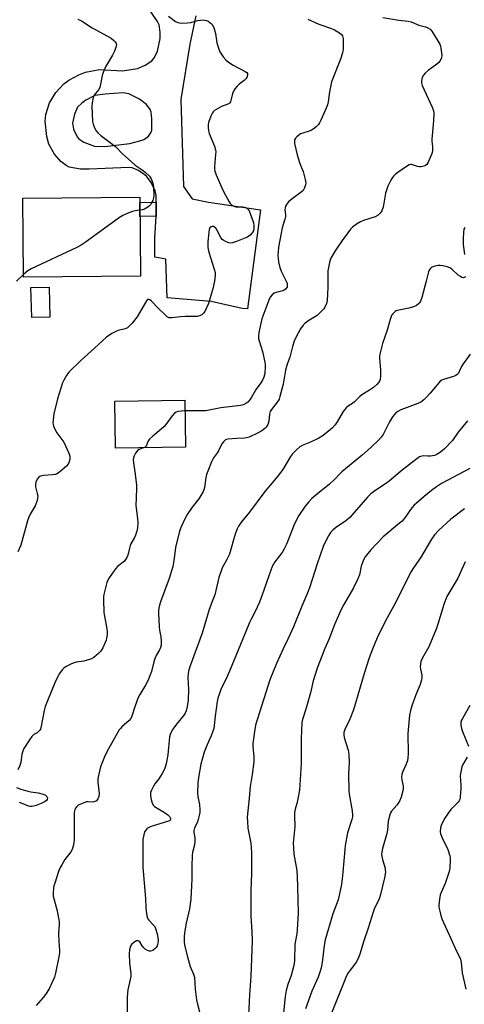
# Model space of a CAD drawing. Units: inches. Extents: x 1237770 to 1243770, y 561453 to 565453.
# Drawn here: x 1239490 to 1239684, y 563685 to 564114 of the extents above; entities that cross this region are included whole.
import ezdxf

# ---------------------------------------------------------------- set-up
doc = ezdxf.new("R2010")
doc.units = ezdxf.units.IN
doc.header["$MEASUREMENT"] = 0
for name, color, linetype in [('BLDG-Footprint', 5, 'Continuous'), ('CULTRL-Pad', 6, 'Continuous'), ('TRANS-Driveway', 251, 'Continuous'), ('TRANS-Non Street Sidewalk', 7, 'Continuous'), ('Undefined', 1, 'Continuous')]:
    doc.layers.add(name, color=color, linetype=linetype)

msp = doc.modelspace()

# ---------------------------------------------------------------- linework, layer by layer
at = {"layer": 'BLDG-Footprint'}
for points, elevation in [([(1239543.17, 564002.14), (1239492.15, 564001.64), (1239491.81, 564036.12), (1239542.83, 564036.63)], 536.12), ([(1239562.88, 563927.59), (1239532.28, 563927.14), (1239531.98, 563947.63), (1239562.58, 563948.08)], 532.29)]:
    msp.add_lwpolyline(points, close=True, dxfattribs=dict(at, elevation=elevation))
at = {"layer": 'CULTRL-Pad'}
msp.add_lwpolyline([(1239503.62, 563984.29), (1239495.71, 563984.09), (1239495.38, 563997.18), (1239503.29, 563997.38)], close=True, dxfattribs=at)
at = {"layer": 'TRANS-Driveway'}
msp.add_polyline3d([(1239567.37, 564115.57, 0), (1239564.63, 564103.24, 0), (1239560.81, 564079.16, 0), (1239561.93, 564041.14, 0), (1239565.79, 564035.9, 0), (1239572.79, 564034.37, 0), (1239595.59, 564030.98, 0), (1239589.84, 563987.92, 0), (1239587.55, 563988.08, 0), (1239573.98, 563991.03, 0), (1239554.87, 563992.67, 0), (1239554.27, 564009.54, 0), (1239549.46, 564010.34, 0), (1239549.36, 564013.37, 0), (1239549.49, 564018.7, 0), (1239549.96, 564028.25, 0), (1239550.01, 564029.36, 0), (1239550, 564034.4, 0), (1239550, 564037.36, 0), (1239549.62, 564039.29, 0), (1239547.84, 564042.94, 0), (1239545.79, 564045.68, 0), (1239542.36, 564048.22, 0), (1239539.59, 564049.32, 0), (1239538.15, 564049.5, 0), (1239520.77, 564048.71, 0), (1239516.96, 564048.71, 0), (1239512.06, 564049.69, 0), (1239510.74, 564050.31, 0), (1239508.44, 564052.04, 0), (1239505.7, 564055.27, 0), (1239503.25, 564059.68, 0), (1239502.28, 564063.02, 0), (1239501.64, 564069.76, 0), (1239501.93, 564072.6, 0), (1239503.5, 564077.69, 0), (1239506.24, 564082.19, 0), (1239509.76, 564085.99, 0), (1239511.91, 564087.58, 0), (1239516.22, 564089.89, 0), (1239519.17, 564090.99, 0), (1239525.28, 564092.18, 0), (1239535.36, 564091.69, 0), (1239541.82, 564092.67, 0), (1239545.25, 564094.04, 0), (1239548.13, 564096.05, 0), (1239549.26, 564097.46, 0), (1239550.54, 564100.16, 0), (1239551.71, 564105.78, 0), (1239551.81, 564108.53, 0), (1239551.31, 564111.7, 0), (1239550.63, 564113.13, 0), (1239545.18, 564120.98, 0)], dxfattribs=at)
msp.add_polyline3d([(1239538.05, 564081.58, 0), (1239535.56, 564082, 0), (1239527.82, 564081.51, 0), (1239523.32, 564080.82, 0), (1239519.4, 564078.86, 0), (1239517.54, 564077.59, 0), (1239515.68, 564075.73, 0), (1239514.41, 564072.79, 0), (1239513.53, 564068.78, 0), (1239514.02, 564066.14, 0), (1239515.49, 564062.91, 0), (1239516.35, 564061.96, 0), (1239518.43, 564060.56, 0), (1239523.12, 564058.8, 0), (1239527.63, 564058.6, 0), (1239538.55, 564059.9, 0), (1239543.97, 564061.34, 0), (1239544.99, 564061.78, 0), (1239546.72, 564063.2, 0), (1239547.85, 564064.9, 0), (1239548.09, 564065.84, 0), (1239548.09, 564070.64, 0), (1239547.79, 564073.68, 0), (1239547.37, 564074.85, 0), (1239545.84, 564076.91, 0), (1239542.8, 564079.35, 0)], close=True, dxfattribs=at)
at = {"layer": 'TRANS-Non Street Sidewalk'}
msp.add_lwpolyline([(1239549.96, 564028.25), (1239542.92, 564028.12), (1239542.86, 564034.27), (1239550, 564034.4), (1239550.01, 564029.36)], close=True, dxfattribs=at)
at = {"layer": 'Undefined'}
msp.add_line((1239492.14, 564002.89, 536), (1239489.14, 564000, 536), dxfattribs=at)
for points, elevation in [([(1239515.9, 564114.15), (1239517.42, 564113.36), (1239522.07, 564110.34), (1239530.43, 564105.84), (1239531.54, 564104.92), (1239532.1, 564104.28), (1239532.54, 564103.61), (1239532.7, 564103.14), (1239532.63, 564102.38), (1239531.79, 564100.27), (1239530.91, 564098.43), (1239527.92, 564093.33), (1239526.88, 564090.93), (1239526.49, 564089.53), (1239525.8, 564085.77), (1239525.44, 564084.36), (1239524.9, 564083.36), (1239523.02, 564080.98), (1239522.6, 564079.95), (1239522.12, 564077.67), (1239521.97, 564076.22), (1239522.24, 564069.53), (1239522.5, 564068.4), (1239523.15, 564066.78), (1239523.8, 564065.47), (1239524.51, 564064.59), (1239525.85, 564063.49), (1239532.3, 564058.7), (1239535.4, 564055.42), (1239539.05, 564052.04), (1239540.82, 564050.51), (1239543.87, 564048.49), (1239545.2, 564047.42), (1239547.07, 564045.7), (1239547.43, 564045.28), (1239547.86, 564044.56), (1239548.61, 564042.73), (1239548.86, 564041), (1239548.98, 564037.16), (1239548.85, 564036.29), (1239548.53, 564035.14), (1239548.19, 564034.34), (1239547.62, 564033.42), (1239547.11, 564032.79), (1239546.45, 564032.21), (1239545.72, 564031.71), (1239544.94, 564031.31), (1239544.1, 564031.08), (1239542.89, 564030.9)], 536), ([(1239555.44, 564115.42), (1239558.51, 564113.12), (1239559.45, 564112.67), (1239560.16, 564112.49), (1239560.98, 564112.41), (1239563.64, 564112.55), (1239565.07, 564112.76), (1239567.99, 564113.55), (1239569.42, 564113.73), (1239570.56, 564113.8), (1239571.13, 564113.76), (1239571.91, 564113.57), (1239572.68, 564113.23), (1239573.42, 564112.75), (1239574.1, 564112.19), (1239574.48, 564111.77), (1239575.11, 564110.49), (1239575.89, 564107.98), (1239576.54, 564103.77), (1239577.14, 564101.5), (1239577.85, 564099.91), (1239579.27, 564097.69), (1239580.37, 564096.41), (1239581.64, 564095.34), (1239583.67, 564094.14), (1239588.88, 564091.35), (1239589.52, 564090.87), (1239589.81, 564090.41), (1239589.89, 564089.94), (1239589.78, 564089.2), (1239589.57, 564088.7), (1239589.25, 564088.22), (1239588.42, 564087.39), (1239586.27, 564085.76), (1239585.37, 564084.98), (1239584.49, 564083.9), (1239583.71, 564082.73), (1239583.25, 564081.72), (1239582.59, 564078.64), (1239582.41, 564078.13), (1239582.17, 564077.72), (1239581.81, 564077.38), (1239581.33, 564077.11), (1239578.53, 564076.07), (1239577.49, 564075.55), (1239575.53, 564074.33), (1239574.88, 564073.79), (1239574.54, 564073.37), (1239573.83, 564071.84), (1239572.91, 564069.14), (1239572.76, 564068.3), (1239572.76, 564066.87), (1239572.89, 564065.44), (1239573.16, 564064.31), (1239575.43, 564058.85), (1239575.93, 564057.19), (1239575.98, 564056.33), (1239575.94, 564055.16), (1239575.46, 564049.86), (1239575.48, 564049.01), (1239575.66, 564047.94), (1239576.2, 564046.31), (1239578.62, 564040.58), (1239579.42, 564038.98), (1239581.87, 564034.52), (1239582.35, 564033.78), (1239582.93, 564033.16), (1239583.87, 564032.6), (1239584.7, 564032.39), (1239585.58, 564032.33), (1239587.83, 564032.37), (1239588.62, 564032.26), (1239589.37, 564031.92), (1239590.16, 564031.23), (1239590.53, 564030.67), (1239590.89, 564029.88), (1239592.42, 564025.41), (1239592.67, 564024.28), (1239592.67, 564022.87), (1239592.42, 564021.89), (1239591.95, 564020.99), (1239591.01, 564020.01), (1239589.91, 564019.18), (1239588.72, 564018.62), (1239585.01, 564017.19), (1239583.35, 564016.67), (1239582.52, 564016.56), (1239581.69, 564016.71), (1239580.6, 564017.1), (1239579.55, 564017.6), (1239578.86, 564018.08), (1239578.22, 564018.98), (1239576.65, 564022.08), (1239576.01, 564022.98), (1239575.47, 564023.54), (1239575.06, 564023.79), (1239574.4, 564023.83), (1239573.98, 564023.67), (1239573.49, 564023.2), (1239573.16, 564022.52), (1239572.92, 564021.12), (1239572.58, 564017.08), (1239572.55, 564014.69), (1239572.67, 564013.87), (1239573, 564012.55), (1239575.34, 564005.19), (1239575.7, 564003.77), (1239575.75, 564002.58), (1239575.41, 564000)], 534), ([(1239616.18, 564114.21), (1239621, 564112.04), (1239626.49, 564110.09), (1239627.76, 564109.53), (1239630.02, 564108.17), (1239630.91, 564107.49), (1239631.34, 564106.85), (1239631.53, 564105.77), (1239631.58, 564101.08), (1239631.5, 564100.22), (1239631.33, 564099.41), (1239630.4, 564096.7), (1239626.53, 564086.79), (1239625.61, 564082.51), (1239625.08, 564078.18), (1239624.78, 564076.77), (1239624.23, 564075.42), (1239621.78, 564070.06), (1239621.25, 564069.01), (1239620.77, 564068.3), (1239619.78, 564067.26), (1239618.47, 564066.14), (1239617.76, 564065.71), (1239616.77, 564065.27), (1239613.98, 564064.51), (1239612.93, 564064.12), (1239612.21, 564063.64), (1239611.33, 564062.87), (1239610.75, 564062.24), (1239610.36, 564061.55), (1239610.3, 564060.78), (1239610.42, 564059.96), (1239611.58, 564055.06), (1239612.52, 564051.72), (1239613.59, 564049.11), (1239614.07, 564047.71), (1239615.04, 564044.25), (1239615.26, 564042.81), (1239615.12, 564041.95), (1239614.86, 564041.1), (1239614.53, 564040.28), (1239614.1, 564039.53), (1239613.29, 564038.75), (1239609.28, 564035.78), (1239607.69, 564034.46), (1239606.87, 564033.34), (1239606.49, 564032.6), (1239606.22, 564031.85), (1239606.15, 564031.07), (1239606.4, 564028.92), (1239606.36, 564028.12), (1239606.11, 564027.01), (1239604.95, 564023.12), (1239604.47, 564020.88), (1239603.42, 564014.72), (1239603.19, 564012.69), (1239603.12, 564011.28), (1239603.42, 564008.44), (1239603.91, 564005.93), (1239604.58, 564004.36), (1239606.78, 564000)], 532), ([(1239648.93, 564114.92), (1239655.93, 564113.78), (1239659.96, 564113.29), (1239661.24, 564112.95), (1239664.65, 564111.58), (1239667.48, 564110.78), (1239668.53, 564110.36), (1239669.49, 564109.8), (1239670.25, 564108.99), (1239673.69, 564103.19), (1239674.04, 564102.39), (1239674.25, 564101.56), (1239674.53, 564099.54), (1239674.62, 564098.11), (1239674.55, 564097.56), (1239674.29, 564096.82), (1239673.75, 564095.89), (1239673.25, 564095.26), (1239672.4, 564094.5), (1239668.71, 564091.71), (1239667.39, 564090.58), (1239666.61, 564089.77), (1239666.11, 564088.79), (1239665.72, 564087.16), (1239665.69, 564086.35), (1239666, 564085.26), (1239670.39, 564075.78), (1239670.96, 564074.25), (1239671.15, 564073.18), (1239671.06, 564069.78), (1239670.27, 564061.83), (1239670.3, 564060.95), (1239670.58, 564058.65), (1239670.55, 564056.69), (1239670.39, 564055.96), (1239670.09, 564055.12), (1239668.51, 564051.58), (1239668.07, 564050.85), (1239667.5, 564050.32), (1239666.76, 564050.04), (1239665.67, 564049.83), (1239664.84, 564049.77), (1239664.02, 564049.86), (1239661.43, 564050.74), (1239660.99, 564050.77), (1239660.38, 564050.64), (1239659.19, 564049.97), (1239655.46, 564047.31), (1239654.31, 564046.43), (1239653.51, 564045.65), (1239652.85, 564044.77), (1239652.42, 564044.01), (1239651.13, 564041.37), (1239650.57, 564040.06), (1239650.08, 564038.24), (1239649.01, 564032.21), (1239648.45, 564030.66), (1239647.78, 564029.52), (1239646.91, 564028.76), (1239645.62, 564028.05), (1239640.51, 564026.35), (1239639.13, 564025.81), (1239637.44, 564024.81), (1239635.62, 564023.51), (1239634.83, 564022.67), (1239633.59, 564021.02), (1239631.2, 564017.67), (1239628.12, 564013.14), (1239626.26, 564009.93), (1239625.91, 564009.16), (1239625.59, 564008.08), (1239624.92, 564004.46), (1239624.87, 564002.97), (1239624.93, 564000)], 530), ([(1239542.89, 564030.9), (1239540.87, 564030.62), (1239539.75, 564030.34), (1239537.33, 564029.44), (1239535.51, 564028.63), (1239534.01, 564027.65), (1239518.98, 564016.77), (1239517.25, 564015.6), (1239515.42, 564014.67), (1239495.48, 564005.32), (1239493.99, 564004.41), (1239492.14, 564002.89)], 536), ([(1239684.61, 564023.41), (1239684.24, 564022.57), (1239684.01, 564021.2), (1239683.87, 564018.61), (1239683.95, 564015.95), (1239684.51, 564011.59)], 528), ([(1239684.94, 564001.88), (1239684.35, 564001.47), (1239683.89, 564001.44), (1239683.42, 564001.57), (1239682.7, 564001.93), (1239681.78, 564002.55), (1239679.01, 564005.14), (1239678.1, 564005.8), (1239677.02, 564006.21), (1239675, 564006.67), (1239673.83, 564006.82), (1239672.96, 564006.78), (1239671.52, 564006.48), (1239670.43, 564006.09), (1239669.94, 564005.8), (1239669.34, 564005.2), (1239669.04, 564004.73), (1239668.74, 564003.94), (1239667.73, 564000)], 528), ([(1239575.41, 564000), (1239575.21, 563998.59), (1239574.89, 563997.16), (1239572.8, 563990.19), (1239571.19, 563986.66), (1239570.7, 563985.95), (1239569.88, 563985.3), (1239568.93, 563984.81), (1239567.86, 563984.54), (1239566.71, 563984.49), (1239562.61, 563984.59), (1239560.64, 563984.44), (1239556.91, 563983.97), (1239556.12, 563983.94), (1239555.71, 563984.01), (1239554.86, 563984.45), (1239553.79, 563985.37), (1239551.1, 563987.96), (1239547.86, 563991.33), (1239547.26, 563991.77), (1239546.86, 563991.95), (1239546.49, 563991.99), (1239546.3, 563991.91), (1239545.8, 563991.41), (1239545.34, 563990.71), (1239541.72, 563984.42), (1239539.49, 563981.65), (1239538.11, 563980.12), (1239537.46, 563979.6), (1239536.52, 563979.15), (1239533.5, 563978.43), (1239532.43, 563978.07), (1239530.72, 563977.07), (1239528.38, 563975.46), (1239523.18, 563970.69), (1239517.19, 563965.43), (1239512.09, 563960.45), (1239511.32, 563959.57), (1239510.85, 563958.86), (1239509.76, 563956.84), (1239509.17, 563955.55), (1239506.99, 563948.65), (1239505.43, 563942.05), (1239505.07, 563939.54), (1239504.99, 563938.16), (1239505.06, 563937.6), (1239505.29, 563936.75), (1239506.07, 563934.84), (1239506.69, 563933.83), (1239509.68, 563929.78), (1239510.48, 563928.21), (1239511.94, 563924.96), (1239512.31, 563923.6), (1239512.36, 563922.51), (1239512.04, 563921.16), (1239511.6, 563920.14), (1239510.93, 563919.34), (1239508.06, 563916.84), (1239507.44, 563916.34), (1239506.78, 563915.95), (1239505.97, 563915.7), (1239504.82, 563915.52), (1239500.83, 563915.25), (1239500.03, 563915.11), (1239499.3, 563914.8), (1239498.86, 563914.51), (1239498.16, 563913.61), (1239497.53, 563912.27), (1239497.33, 563911.31), (1239497.43, 563910.27), (1239498.15, 563907.45), (1239498.35, 563906.33), (1239498.28, 563905.21), (1239497.95, 563903.83), (1239497.59, 563902.74), (1239497.22, 563901.95), (1239495.09, 563898.44), (1239494.43, 563897.13), (1239493.89, 563895.43), (1239490.98, 563884.88), (1239489.7, 563881.92)], 534), ([(1239624.93, 564000), (1239624.9, 563997.17), (1239624.56, 563991.54), (1239624.29, 563990.14), (1239623.65, 563988.62), (1239623.16, 563987.92), (1239622.57, 563987.25), (1239620.22, 563984.99), (1239619.53, 563984.51), (1239616.61, 563982.85), (1239614.97, 563981.62), (1239614.12, 563980.83), (1239613.03, 563979.15), (1239610.78, 563975.1), (1239610.15, 563973.8), (1239609.42, 563971.4), (1239608.35, 563966.79), (1239607.23, 563963.72), (1239606.47, 563961.16), (1239605.44, 563954.99), (1239604.03, 563949.62), (1239603.6, 563948.53), (1239603.18, 563947.79), (1239600.28, 563944.03), (1239599.72, 563943.08), (1239599.44, 563942), (1239599.21, 563938.95), (1239598.93, 563937.94), (1239598.58, 563937.22), (1239597.96, 563936.32), (1239597.42, 563935.7), (1239596.09, 563934.63), (1239594.21, 563933.62), (1239590.52, 563931.92), (1239589.45, 563931.61), (1239588.62, 563931.48), (1239585.17, 563931.42), (1239581.3, 563931.08), (1239580.75, 563930.94), (1239580.27, 563930.72), (1239579.32, 563929.89), (1239578.71, 563929), (1239577.24, 563925.94), (1239576.76, 563925.23), (1239574.98, 563922.96), (1239574.11, 563921.13), (1239572.49, 563917.07), (1239572.03, 563915.7), (1239571.74, 563914.29), (1239571.08, 563910), (1239570.81, 563908.97), (1239570.49, 563908.23), (1239569.52, 563906.49), (1239568.6, 563905.04), (1239565.69, 563901.37), (1239563.81, 563898.73), (1239562.69, 563896.62), (1239560.75, 563892.58), (1239560.21, 563890.92), (1239558.48, 563883.8), (1239558.27, 563882.53), (1239557.78, 563878.14), (1239557.24, 563875.61), (1239555.71, 563870.37), (1239551.89, 563860.08), (1239551.51, 563858.75), (1239551.25, 563857.41), (1239551.1, 563856.32), (1239551.05, 563855.17), (1239551.27, 563849.29), (1239551.45, 563847.86), (1239552.09, 563844.83), (1239552.23, 563843.06), (1239552.21, 563841.3), (1239551.94, 563840.25), (1239551.5, 563839.25), (1239550.04, 563836.74), (1239549.56, 563835.69), (1239549, 563834.05), (1239547.91, 563829.78), (1239546.33, 563825.68), (1239545.35, 563823.86), (1239542.82, 563819.72), (1239542.18, 563818.45), (1239540.83, 563814.86), (1239539.37, 563810.37), (1239538.92, 563809.31), (1239538.23, 563808.43), (1239535.03, 563805.59), (1239534.43, 563804.99), (1239533.9, 563804.3), (1239529.23, 563796.02), (1239527.79, 563793.24), (1239526.83, 563791.2), (1239525.78, 563788.19), (1239524.84, 563784.45), (1239524.56, 563783), (1239524.57, 563781.57), (1239525.13, 563776.59), (1239524.97, 563775.22), (1239524.62, 563774.23), (1239524.32, 563773.8), (1239523.92, 563773.45), (1239522.95, 563772.97), (1239522.28, 563772.88), (1239520.38, 563772.96), (1239519.58, 563772.92), (1239518.46, 563772.6), (1239517.1, 563772), (1239516.05, 563771.46), (1239515.35, 563770.96), (1239514.78, 563770.19), (1239514.5, 563769.47), (1239514.29, 563768.31), (1239514.18, 563766.81), (1239514.21, 563756.46), (1239514.15, 563755.27), (1239513.94, 563754.15), (1239513.33, 563752.25), (1239512.84, 563751.23), (1239510.22, 563747.77), (1239508.82, 563745.53), (1239507.98, 563743.99), (1239507.44, 563742.62), (1239505.74, 563737.55), (1239505.41, 563736.41), (1239505.21, 563735.27), (1239505.06, 563733.24), (1239505.13, 563731.8), (1239506.82, 563725.51), (1239507.47, 563722.29), (1239507.7, 563720.82), (1239507.71, 563719.67), (1239507.39, 563715.41), (1239507.5, 563712.16), (1239507.82, 563708.17), (1239507.8, 563707.31), (1239507.63, 563706.14), (1239506.08, 563698.22), (1239505.63, 563696.5), (1239504.69, 563694.33), (1239503.28, 563691.39), (1239501.76, 563688.99), (1239500.78, 563687.61), (1239497.69, 563684.16)], 530), ([(1239667.73, 564000), (1239665.97, 563992.86), (1239665.29, 563991.21), (1239664.89, 563990.52), (1239664.47, 563990), (1239663.44, 563989.19), (1239661.86, 563988.57), (1239660.2, 563988.12), (1239655.87, 563987.29), (1239654.77, 563986.97), (1239654.29, 563986.71), (1239653.67, 563986.2), (1239653.13, 563985.6), (1239652.7, 563984.91), (1239652.12, 563983.3), (1239650.76, 563978.52), (1239648.74, 563972.84), (1239647.55, 563968.1), (1239647.44, 563967.25), (1239647.43, 563966.39), (1239647.9, 563961.18), (1239647.94, 563958.83), (1239647.77, 563957.1), (1239647.59, 563956.59), (1239647.19, 563955.92), (1239646.29, 563954.9), (1239644.82, 563953.61), (1239643.14, 563952.46), (1239639.74, 563950.43), (1239638.89, 563949.7), (1239636.51, 563947.27), (1239635.68, 563946.66), (1239633.89, 563945.58), (1239632.85, 563944.69), (1239632.1, 563943.88), (1239631.61, 563943.17), (1239629.01, 563938.62), (1239628.08, 563937.25), (1239626.9, 563936.03), (1239623.6, 563933.21), (1239622.46, 563932.33), (1239620.95, 563931.49), (1239617.33, 563929.71), (1239613.77, 563928.24), (1239612.73, 563927.7), (1239611.38, 563926.56), (1239609.51, 563924.63), (1239608.66, 563923.44), (1239605.77, 563918.64), (1239604.79, 563917.21), (1239602.88, 563914.76), (1239599.84, 563911.19), (1239597.47, 563908.25), (1239590.73, 563899.25), (1239587.22, 563895.08), (1239585.97, 563893.21), (1239585.3, 563891.95), (1239584.61, 563890.02), (1239583.71, 563887.21), (1239581.94, 563880.98), (1239580.8, 563878.57), (1239578.84, 563875.01), (1239578.31, 563873.69), (1239577.38, 563870.69), (1239575.55, 563863.15), (1239574.77, 563860.98), (1239573.11, 563856.82), (1239571.31, 563850.46), (1239570.08, 563846.47), (1239564.86, 563832.25), (1239564.29, 563830.55), (1239563.96, 563828.88), (1239563.78, 563827.18), (1239564.08, 563821.88), (1239563.98, 563817.3), (1239563.58, 563814.53), (1239563.12, 563812.62), (1239562.71, 563811.64), (1239562.29, 563810.93), (1239558.86, 563806.78), (1239557.26, 563804.63), (1239556.49, 563803.37), (1239556.13, 563802.36), (1239555.9, 563801.29), (1239555.05, 563793.45), (1239554.72, 563791.17), (1239554.38, 563789.51), (1239553.8, 563787.62), (1239553.28, 563786.31), (1239552.7, 563785.28), (1239551.2, 563783.05), (1239549.49, 563780.78), (1239548.87, 563779.82), (1239547.92, 563778.03), (1239547.56, 563776.97), (1239547.55, 563775.65), (1239547.82, 563774.03), (1239548.34, 563772.35), (1239548.85, 563771.41), (1239549.34, 563770.91), (1239550.01, 563770.43), (1239553.63, 563768.34), (1239555.06, 563767.35), (1239555.83, 563766.57), (1239556.18, 563765.93), (1239556.27, 563765.51), (1239556.1, 563764.97), (1239555.79, 563764.7), (1239555.37, 563764.49), (1239548.34, 563762.38), (1239547.06, 563761.87), (1239546.12, 563761.31), (1239545.34, 563760.54), (1239544.93, 563759.84), (1239544.57, 563758.52), (1239544.27, 563756.58), (1239544.19, 563755.12), (1239544.16, 563750.96), (1239544.27, 563744.46), (1239544.73, 563737.68), (1239545.37, 563730.77), (1239545.52, 563726.73), (1239545.83, 563724.12), (1239546.08, 563722.71), (1239546.37, 563721.94), (1239546.84, 563721.32), (1239549.03, 563719.05), (1239549.36, 563718.57), (1239549.72, 563717.77), (1239550.43, 563715.49), (1239550.78, 563713.89), (1239550.89, 563712.48), (1239550.8, 563711.3), (1239550.43, 563710.21), (1239549.99, 563709.46), (1239549.63, 563709.01), (1239548.53, 563708.21), (1239547.56, 563707.83), (1239547.06, 563707.85), (1239546.29, 563708.14), (1239545.28, 563708.75), (1239544.57, 563709.29), (1239543.86, 563710.12), (1239542.82, 563711.94), (1239542.51, 563712.23), (1239542.15, 563712.41), (1239541.49, 563712.37), (1239540.31, 563711.7), (1239539.23, 563710.77), (1239538.8, 563710.07), (1239538.34, 563708.47), (1239538.22, 563706.75), (1239538.39, 563702.68), (1239538.9, 563698.11), (1239538.91, 563696.97), (1239538.7, 563695.56), (1239537.7, 563691.07), (1239537.49, 563689.63), (1239537.38, 563687.55), (1239537.36, 563680.79)], 528), ([(1239606.78, 564000), (1239607.11, 563998.89), (1239607.23, 563997.85), (1239607.11, 563997.28), (1239606.5, 563996.47), (1239605.88, 563995.98), (1239605.22, 563995.69), (1239602.36, 563995.02), (1239601.56, 563994.71), (1239600.68, 563994.03), (1239599.79, 563992.93), (1239599.19, 563991.64), (1239596.16, 563983.47), (1239594.8, 563977.52), (1239594.59, 563975.82), (1239594.69, 563974.98), (1239594.95, 563973.88), (1239596.34, 563969.31), (1239597.36, 563964.58), (1239597.52, 563963.41), (1239597.55, 563962.56), (1239597.37, 563959.71), (1239596.97, 563958.09), (1239596.43, 563956.81), (1239595.7, 563955.68), (1239593.58, 563952.87), (1239591.45, 563949.11), (1239590.84, 563948.18), (1239589.97, 563947.21), (1239589.11, 563946.59), (1239587.91, 563946.01), (1239586.85, 563945.73), (1239578.29, 563944.68), (1239571.64, 563943.45), (1239569.14, 563943.35), (1239565.69, 563943.43), (1239562.65, 563943.35)], 532), ([(1239687.01, 563968.11), (1239683.67, 563963.51), (1239683.23, 563962.76), (1239682.23, 563960.53), (1239681.84, 563959.86), (1239681.37, 563959.25), (1239680.75, 563958.78), (1239679.76, 563958.32), (1239675.4, 563957.03), (1239674.63, 563956.72), (1239673.97, 563956.32), (1239673.25, 563955.63), (1239671.92, 563953.81), (1239669.47, 563951.19), (1239667.85, 563949.2), (1239666.83, 563948.23), (1239665.48, 563947.19), (1239664.2, 563946.57), (1239659.57, 563944.92), (1239656.78, 563943.81), (1239655.46, 563943.16), (1239654.59, 563942.5), (1239653.81, 563941.74), (1239653.13, 563940.86), (1239651.87, 563938.62), (1239649, 563933.14), (1239648.17, 563931.98), (1239647.04, 563930.69), (1239643.63, 563927.42), (1239639.91, 563924.09), (1239630.95, 563916.86), (1239630.22, 563916.14), (1239628, 563913.61), (1239625.51, 563911.23), (1239621.32, 563907.94), (1239617.99, 563905.2), (1239616.63, 563903.78), (1239615.02, 563901.84), (1239612.28, 563897.74), (1239610.4, 563894.16), (1239609.57, 563892.28), (1239606.9, 563885.33), (1239605.74, 563882.91), (1239604.96, 563881.68), (1239601.8, 563877.65), (1239600.66, 563875.59), (1239599.11, 563871.44), (1239596.98, 563865.17), (1239595.06, 563860.05), (1239593.27, 563855.96), (1239591.4, 563852.57), (1239590.72, 563851.12), (1239587.89, 563844), (1239582, 563829.99), (1239580.94, 563827.54), (1239578.27, 563821.87), (1239577.44, 563819.75), (1239576.97, 563818.12), (1239576.69, 563816.7), (1239575.81, 563810.25), (1239575.37, 563806.25), (1239575.14, 563804.93), (1239574.79, 563803.84), (1239573.95, 563801.69), (1239573.18, 563799.83), (1239571.76, 563796.8), (1239570.95, 563794.56), (1239569.44, 563789.42), (1239568.47, 563783.59), (1239568.23, 563781.13), (1239568.07, 563776.84), (1239568.26, 563775.11), (1239568.87, 563771.83), (1239569.06, 563769.54), (1239569.05, 563768.38), (1239568.81, 563766.94), (1239568.38, 563765.23), (1239567.84, 563763.86), (1239566.77, 563761.63), (1239566.43, 563760.53), (1239566.41, 563759.7), (1239566.84, 563757.2), (1239566.88, 563755.57), (1239566.69, 563754.21), (1239565.89, 563750.93), (1239565.75, 563749.78), (1239565.6, 563744.79), (1239565.53, 563739.35), (1239565.11, 563730.54), (1239564.61, 563726.31), (1239563.08, 563720.02), (1239562.41, 563715.93), (1239562.19, 563713.98), (1239562.22, 563712.03), (1239562.42, 563710.47), (1239563.81, 563704.8), (1239564.91, 563701.21), (1239566.34, 563697.8), (1239566.7, 563696.53), (1239567.08, 563691.28), (1239567.68, 563686.72), (1239568.04, 563684.75), (1239569, 563680.86)], 526), ([(1239562.65, 563943.35), (1239559.49, 563943.13), (1239558.74, 563942.89), (1239557.95, 563942.34), (1239557.02, 563941.25), (1239554.28, 563937.48), (1239553.35, 563936.37), (1239552.25, 563935.38), (1239548.52, 563932.42), (1239547.06, 563931.03), (1239546.59, 563930.33), (1239545.69, 563928.03), (1239545.27, 563927.56), (1239544.7, 563927.32)], 532), ([(1239685.89, 563939.06), (1239681.7, 563934.12), (1239679.21, 563930.53), (1239675.84, 563926.9), (1239674.73, 563925.97), (1239673.55, 563925.12), (1239672.14, 563924.27), (1239671.41, 563923.93), (1239670.59, 563923.73), (1239669.71, 563923.65), (1239668.52, 563923.65), (1239666.66, 563923.78), (1239665.88, 563923.71), (1239664.87, 563923.31), (1239663.7, 563922.51), (1239657.32, 563917.58), (1239651.69, 563912.81), (1239650.08, 563911.66), (1239645.41, 563908.54), (1239643.7, 563907.27), (1239642.14, 563905.71), (1239639.25, 563902.45), (1239635.44, 563897.98), (1239634.47, 563896.95), (1239632.71, 563895.53), (1239628.22, 563892.37), (1239627.13, 563891.44), (1239626.13, 563890.42), (1239625.18, 563888.97), (1239623.56, 563885.87), (1239622.82, 563884.29), (1239620.26, 563876.73), (1239616.88, 563866.27), (1239615.79, 563863.41), (1239613.55, 563858.33), (1239609.89, 563849.31), (1239607.47, 563843.91), (1239605.37, 563839.64), (1239602.44, 563833.23), (1239599.62, 563826.19), (1239594.15, 563809.19), (1239593.56, 563806.91), (1239593.11, 563804.58), (1239592.43, 563800.45), (1239592.21, 563798.43), (1239592.22, 563797.3), (1239592.6, 563792.65), (1239592.59, 563790.36), (1239591.87, 563784.84), (1239591.01, 563779.6), (1239590.63, 563774.59), (1239589.74, 563766.21), (1239589.79, 563764.44), (1239590.02, 563761.49), (1239591.25, 563754.88), (1239591.61, 563750.85), (1239591.59, 563741.7), (1239591.33, 563734.38), (1239591.28, 563724.87), (1239591.34, 563723.11), (1239591.8, 563716.43), (1239591.92, 563712.39), (1239591.29, 563696.94), (1239590.73, 563688.9), (1239590.3, 563680.09)], 524), ([(1239544.7, 563927.32), (1239543.67, 563927), (1239542.63, 563926.54), (1239541.91, 563926.1), (1239541.52, 563925.72), (1239541.06, 563925.03), (1239540.43, 563923.77), (1239540.15, 563922.97), (1239540.01, 563922.16), (1239540.07, 563920.76), (1239540.76, 563916.87), (1239541.47, 563911.13), (1239541.47, 563909.66), (1239541.23, 563905.54), (1239541.18, 563902.08), (1239541.24, 563900.96), (1239541.84, 563896.51), (1239541.97, 563894.75), (1239541.81, 563892.43), (1239541.52, 563890.98), (1239541.01, 563889.27), (1239540.58, 563888.19), (1239538.95, 563885.37), (1239538.61, 563884.64), (1239538.31, 563883.57), (1239537.67, 563880.47), (1239537.28, 563879.43), (1239536.68, 563878.55), (1239536.13, 563877.95), (1239533.19, 563875.54), (1239532.37, 563874.73), (1239531.5, 563873.56), (1239529.57, 563870.62), (1239528.98, 563869.62), (1239528.56, 563868.54), (1239527.23, 563863.41), (1239527.11, 563862.55), (1239527.06, 563861.1), (1239527.18, 563855.57), (1239528.45, 563848.33), (1239528.62, 563846.94), (1239528.59, 563845.77), (1239528.41, 563844.31), (1239528.21, 563843.47), (1239527.82, 563842.4), (1239526.75, 563840.05), (1239525.81, 563838.61), (1239524.84, 563837.56), (1239522.86, 563835.91), (1239521.86, 563835.35), (1239519.93, 563834.69), (1239518.51, 563834.35), (1239515.07, 563833.8), (1239514.23, 563833.56), (1239513.15, 563833.1), (1239510.77, 563831.9), (1239509.8, 563831.27), (1239509.02, 563830.46), (1239507.83, 563828.87), (1239507.13, 563827.65), (1239505.86, 563824.84), (1239501.58, 563814.48), (1239501.15, 563812.75), (1239499.89, 563806.02), (1239499.49, 563804.64), (1239499.24, 563804.16), (1239498.74, 563803.58), (1239498.09, 563803.1), (1239496.7, 563802.27), (1239495.8, 563801.41), (1239494.76, 563799.95), (1239492.33, 563796.17), (1239491.85, 563795.11), (1239491.44, 563793.74), (1239491.22, 563792.62), (1239490.92, 563790.12), (1239490.51, 563788.74), (1239489.65, 563786.87)], 532), ([(1239686.85, 563918.25), (1239674.45, 563911.76), (1239672.23, 563910.29), (1239670.09, 563908.69), (1239666.88, 563906.02), (1239662.46, 563902.16), (1239660.94, 563900.42), (1239658.91, 563897.41), (1239657.3, 563895.39), (1239656.23, 563894.42), (1239649.02, 563888.53), (1239643.64, 563882.83), (1239641.17, 563879.72), (1239640.46, 563878.47), (1239639.48, 563875.66), (1239638.67, 563871.99), (1239638.03, 563870.18), (1239636.06, 563866.27), (1239631.87, 563859.06), (1239630.58, 563856.47), (1239627.98, 563850.62), (1239625.38, 563843.77), (1239623.64, 563839.75), (1239620.26, 563831.2), (1239618.5, 563825.67), (1239617.4, 563820.48), (1239615.34, 563813.31), (1239613.86, 563808.86), (1239613.6, 563807.53), (1239613.26, 563800.55), (1239613.33, 563789.61), (1239612.71, 563780.43), (1239612.49, 563778.07), (1239611.82, 563774.27), (1239611.42, 563772.24), (1239610.72, 563769.71), (1239610.42, 563768.12), (1239610.37, 563767.07), (1239610.57, 563762.17), (1239609.82, 563754.9), (1239609.87, 563752.84), (1239610.08, 563750.18), (1239611.33, 563743.01), (1239611.57, 563740.22), (1239611.72, 563736.12), (1239611.91, 563724.41), (1239611.52, 563717.15), (1239611.32, 563715.41), (1239610.56, 563710.88), (1239610.3, 563703.64), (1239610.11, 563701.66), (1239608.95, 563697.23), (1239607.44, 563693.33), (1239606.66, 563690.66), (1239606.28, 563688.08), (1239605.51, 563680.94)], 522), ([(1239684.47, 563900.68), (1239678.53, 563896.14), (1239673.19, 563891.32), (1239671.44, 563889.37), (1239670.07, 563887.5), (1239665.37, 563879.3), (1239662.56, 563875.47), (1239660.94, 563872.96), (1239657.61, 563866.11), (1239653.73, 563858.38), (1239650.03, 563851.91), (1239646.47, 563844.43), (1239644.38, 563839.54), (1239642.94, 563835.75), (1239640.69, 563828.85), (1239637.96, 563819.42), (1239636.03, 563813.08), (1239634.45, 563808.97), (1239632.27, 563804.48), (1239631.9, 563803.24), (1239631.85, 563802.16), (1239632.01, 563801.05), (1239633.74, 563795.51), (1239634.08, 563793.74), (1239634.24, 563790.06), (1239633.93, 563785.13), (1239634.03, 563777.77), (1239634.21, 563776.3), (1239635.52, 563768.97), (1239635.67, 563767.21), (1239635.59, 563766.37), (1239635.35, 563765.28), (1239633.55, 563759.48), (1239632.5, 563753.91), (1239632.28, 563752.14), (1239631.51, 563742.31), (1239631.17, 563739.46), (1239630.65, 563736.13), (1239629.36, 563730.23), (1239627.14, 563724.1), (1239623.78, 563712.83), (1239623.3, 563710.31), (1239622.4, 563702.9), (1239621.97, 563700.62), (1239621.62, 563699.21), (1239620.63, 563696.59), (1239617.93, 563690.43), (1239615.19, 563682.77)], 520), ([(1239684.8, 563877.59), (1239681.54, 563870.41), (1239676.83, 563862.48), (1239675.48, 563859.01), (1239672.9, 563850.45), (1239672.09, 563848.23), (1239668.94, 563840.6), (1239666.15, 563835.69), (1239665.43, 563834.11), (1239665.26, 563833.05), (1239665.24, 563831.96), (1239665.37, 563830.86), (1239665.94, 563828.12), (1239665.95, 563827.03), (1239665.83, 563826.22), (1239665.13, 563824.11), (1239663.23, 563819.61), (1239661.67, 563815.3), (1239660.91, 563812.79), (1239660.5, 563810.79), (1239659.84, 563802.77), (1239659.94, 563794.04), (1239659.86, 563792.07), (1239659.63, 563790.99), (1239659.09, 563789.43), (1239657.55, 563786.19), (1239657.2, 563784.83), (1239657.03, 563783.72), (1239657.11, 563782.61), (1239657.81, 563779.78), (1239657.82, 563779.1), (1239657.69, 563778.3), (1239656.84, 563774.93), (1239656.17, 563773.21), (1239655.02, 563771.56), (1239652.62, 563768.89), (1239652.22, 563768.17), (1239651.92, 563767.37), (1239651.18, 563764.58), (1239650.9, 563760.56), (1239650.7, 563759.18), (1239648.78, 563752.56), (1239648.44, 563751.16), (1239648.36, 563750.07), (1239648.44, 563749.23), (1239648.76, 563747.84), (1239649.84, 563744.05), (1239649.98, 563743.27), (1239650.02, 563742.3), (1239649.61, 563739.81), (1239647.87, 563732.58), (1239647.25, 563730.61), (1239645.15, 563726.14), (1239644.62, 563724.83), (1239642.53, 563717.88), (1239640.42, 563711.88), (1239638.99, 563707.04), (1239638.41, 563705.42), (1239637.34, 563703.18), (1239634.57, 563699.62), (1239633.76, 563698.38), (1239633.05, 563697.08), (1239626.2, 563680.1)], 518), ([(1239686.79, 563815.01), (1239683.65, 563809.31), (1239683.26, 563808.52), (1239682.97, 563807.7), (1239682.91, 563806.35), (1239683.15, 563804.97), (1239683.66, 563803.58), (1239686.33, 563797.27)], 516), ([(1239685.65, 563792.45), (1239683.73, 563789.29), (1239683.33, 563788.2), (1239683.01, 563786.74), (1239682.76, 563785.26), (1239682.69, 563784.37), (1239682.97, 563780.2), (1239682.96, 563778.71), (1239682.69, 563775.17), (1239682.49, 563774.02), (1239682.21, 563773.35), (1239681.79, 563772.75), (1239678.6, 563769.68), (1239677.36, 563768.07), (1239675.92, 563765.89), (1239675.2, 563764.59), (1239674.32, 563762.71), (1239674.02, 563761.57), (1239673.89, 563760.1), (1239674.1, 563758.97), (1239675.17, 563756.24), (1239676.69, 563753.45), (1239677.25, 563752.13), (1239678.13, 563749.41), (1239678.26, 563748.57), (1239678.28, 563747.68), (1239678.06, 563744.12), (1239677.85, 563742.66), (1239676.14, 563737.42), (1239674.3, 563733.51), (1239673.89, 563732.46), (1239673.54, 563730.48), (1239673.31, 563727.89), (1239673.38, 563727.03), (1239673.72, 563725.33), (1239674.18, 563723.36), (1239674.61, 563722), (1239678.6, 563713.39), (1239681.01, 563707.84), (1239682.32, 563705.34), (1239682.74, 563704.36), (1239683.02, 563702.99), (1239683.57, 563698.42), (1239685.08, 563691.32)], 516), ([(1239489.14, 563779.25), (1239490.98, 563778.44), (1239494.02, 563777.56), (1239495.4, 563777.28), (1239498.49, 563776.95), (1239500.67, 563776.32), (1239501.69, 563775.82), (1239502.3, 563775.35), (1239502.52, 563774.99), (1239502.59, 563774.61), (1239502.43, 563773.98), (1239502.18, 563773.61), (1239501.66, 563773.16), (1239499.82, 563772.21), (1239497.63, 563771.3), (1239496.51, 563771.01), (1239495.66, 563770.89), (1239495.1, 563770.91), (1239494.3, 563771.08), (1239491.63, 563772.28), (1239490.4, 563772.61)], 532)]:
    msp.add_lwpolyline(points, dxfattribs=dict(at, elevation=elevation))

doc.saveas('drawing.dxf')
